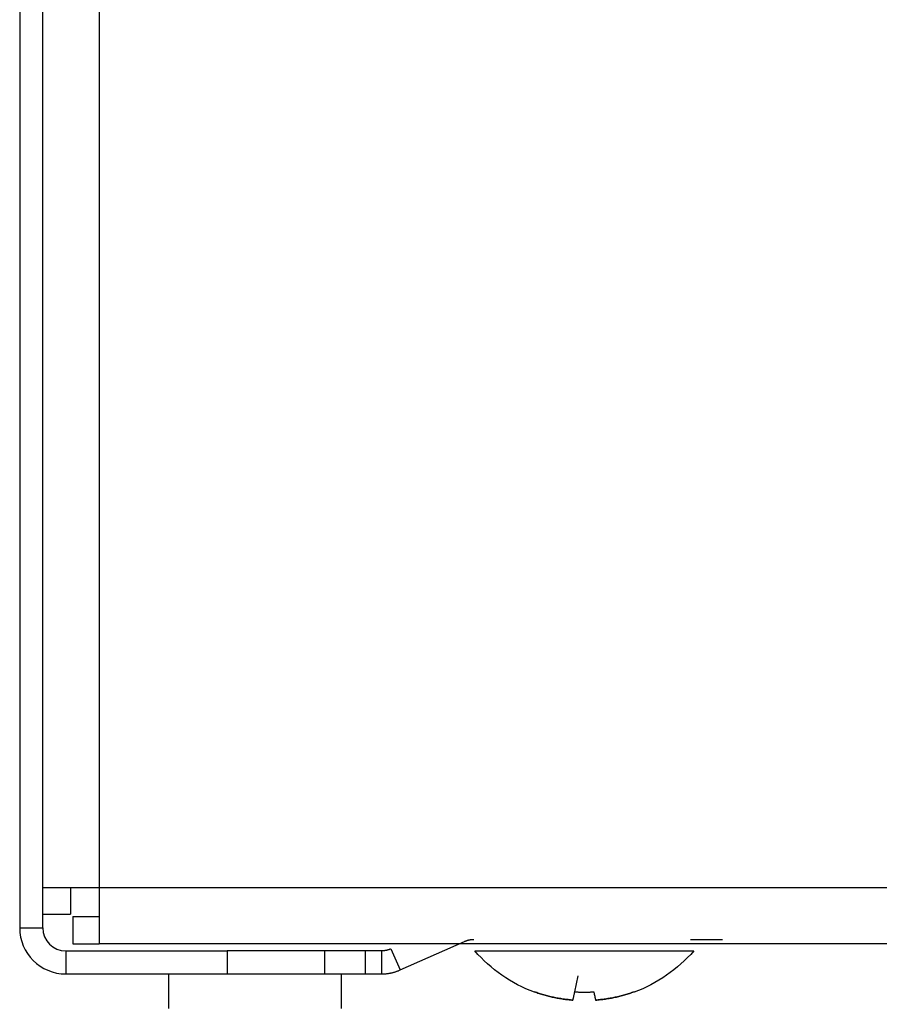
# Model space of a CAD drawing. Units: millimetres. Extents: x -23 to 956, y -969 to 1162.
# Drawn here: x 41 to 78, y 815 to 858 of the extents above; entities that cross this region are included whole.
import ezdxf

# ---------------------------------------------------------------- set-up
doc = ezdxf.new("R2010")
doc.units = ezdxf.units.MM
doc.layers.add('Moffat_Profiles', color=10, linetype='Continuous')

msp = doc.modelspace()

# ---------------------------------------------------------------- linework, layer by layer
at = {"layer": 'Moffat_Profiles'}
for p, q in [((42.173, 819.86), (42.173, 924.969)), ((44.623, 924.969), (44.623, 819.86)), ((41.173, 917.61), (41.173, 818.11)), ((42.173, 818.11), (42.173, 917.61)), ((43.373, 819.86), (43.373, 818.71)), ((44.623, 819.86), (81.023, 819.86)), ((42.173, 818.71), (43.373, 818.71)), ((43.473, 818.61), (44.623, 818.61)), ((43.473, 818.61), (43.473, 817.41)), ((44.623, 818.61), (44.623, 817.41)), ((41.173, 818.11), (42.173, 818.11)), ((70.272, 817.61), (71.673, 817.61)), ((43.473, 817.41), (44.623, 817.41)), ((81.023, 817.41), (44.623, 817.41)), ((57.272, 817.196), (57.678, 816.282)), ((57.678, 816.282), (60.479, 817.524)), ((43.173, 817.11), (50.173, 817.11)), ((43.173, 817.11), (43.173, 816.11)), ((50.173, 817.11), (50.173, 816.11)), ((54.415, 816.11), (54.415, 817.11)), ((56.867, 817.11), (56.173, 817.11)), ((56.173, 816.11), (56.173, 817.11)), ((56.867, 817.11), (56.867, 816.11)), ((43.173, 816.11), (50.173, 816.11)), ((47.623, 816.11), (47.623, 814.61)), ((55.123, 816.11), (55.123, 814.61)), ((56.173, 816.11), (56.867, 816.11)), ((65.258, 815.334), (65.41, 816.021))]:
    msp.add_line(p, q, dxfattribs=at)
for radius in [2, 1]:
    msp.add_arc((43.173, 818.11), radius, 180, 270, dxfattribs=at)
at = {"layer": 'Moffat_Profiles', "extrusion": (0, 0, -1)}
for start, end in [(290.1815, 319.2056), (290.1815, 319.2056), (220.7944, 249.8185), (220.7944, 249.8185)]:
    msp.add_arc((-65.67, 821.209), 6.274, start, end, dxfattribs=at)
at = {"layer": 'Moffat_Profiles'}
for points, weights in [([(42.173, 819.86), (42.173, 819.86), (44.623, 819.86)], [1, 0.707106781187, 1]), ([(60.479, 817.524), (60.673, 817.61), (60.884, 817.61)], [1, 0.978298778842, 1]), ([(57.272, 817.196), (57.079, 817.11), (56.867, 817.11)], [1, 0.978298778842, 1]), ([(54.415, 817.11), (52.658, 817.11), (50.173, 817.11)], [0.853553390593, 0.853553390593, 1]), ([(56.173, 817.11), (56.173, 817.11), (54.415, 817.11)], [1, 0.853553390593, 0.853553390593]), ([(60.92, 817.11), (60.92, 817.11), (65.67, 817.11)], [1, 0.707106781187, 1]), ([(65.67, 817.11), (70.42, 817.11), (70.42, 817.11)], [1, 0.707106781187, 1]), ([(50.173, 816.11), (52.658, 816.11), (54.415, 816.11)], [1, 0.853553390593, 0.853553390593]), ([(54.415, 816.11), (56.173, 816.11), (56.173, 816.11)], [0.853553390593, 0.853553390593, 1]), ([(56.867, 816.11), (57.29, 816.11), (57.678, 816.282)], [1, 0.978298778842, 1]), ([(63.508, 815.334), (64.318, 815.04), (65.178, 814.974)], [1, 0.990483382694, 1]), ([(65.178, 814.974), (64.318, 815.04), (63.508, 815.334)], [1, 0.990483382694, 1]), ([(65.178, 814.974), (65.193, 815.04), (65.258, 815.334)], [1, 0.990483382694, 1]), ([(65.258, 815.334), (65.67, 815.307), (66.081, 815.334)], [1, 0.997806187729, 1]), ([(66.081, 815.334), (66.146, 815.04), (66.161, 814.974)], [1, 0.990483382694, 1]), ([(66.161, 814.974), (67.022, 815.04), (67.831, 815.334)], [1, 0.990483382694, 1]), ([(67.831, 815.334), (67.022, 815.04), (66.161, 814.974)], [1, 0.990483382694, 1])]:
    msp.add_rational_spline(points, weights, degree=2, dxfattribs=at)
msp.add_rational_spline([(44.623, 819.86), (44.623, 818.845), (44.623, 818.128), (44.623, 817.41), (44.623, 817.41)], [1, 0.923879532511, 1, 0.923879532511, 1], degree=2, knots=[0, 0, 0, 45, 45, 90, 90, 90], dxfattribs=at)

doc.saveas('drawing.dxf')
